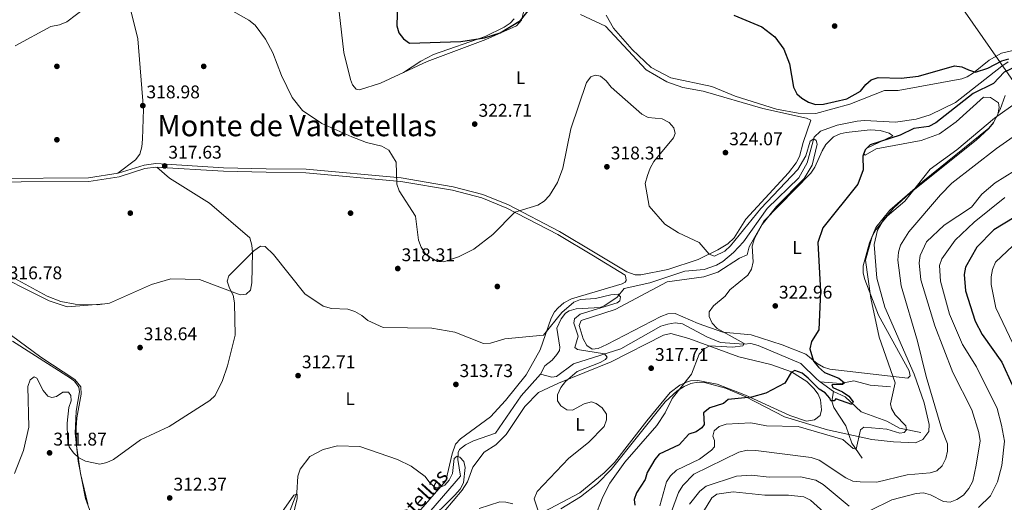
# Model space of a CAD drawing. Units: metres. Extents: x 615373 to 622341, y 4659980 to 4664722.
# Drawn here: x 617732 to 618269, y 4662493 to 4662756 of the extents above; entities that cross this region are included whole.
import ezdxf
from ezdxf.enums import TextEntityAlignment as Align

# ---------------------------------------------------------------- set-up
doc = ezdxf.new("R2010")
doc.units = ezdxf.units.M
doc.header["$MEASUREMENT"] = 0
doc.linetypes.add('DGN Style 3', pattern=[121.67106000000003, 86.90790000000001, -34.76316000000001])
for name, color, linetype, lineweight in [('Nivel 11', 7, 'Continuous', 0), ('Nivel 13', 7, 'Continuous', 0), ('Nivel 17', 7, 'Continuous', 0), ('Nivel 21', 7, 'Continuous', 0), ('Nivel 34', 7, 'Continuous', 0), ('Nivel 35', 7, 'Continuous', 0), ('Nivel 36', 7, 'Continuous', 0), ('Nivel 37', 7, 'Continuous', 0), ('Nivel 4', 7, 'Continuous', 0), ('Nivel 41', 7, 'Continuous', 0), ('Nivel 43', 7, 'Continuous', 0), ('Nivel 45', 7, 'Continuous', 0), ('Nivel 5', 7, 'Continuous', 0), ('Nivel 57', 7, 'Continuous', 0), ('Nivel 7', 7, 'Continuous', 0)]:
    doc.layers.add(name, color=color, linetype=linetype, lineweight=lineweight)
doc.styles.add('Style-Arial', font='txt')
doc.styles.add('Style-Arial Narrow', font='txt')
doc.styles.add('Style-Times New Roman', font='txt')
doc.styles.add('Style-timesi', font='timesi.shx', dxfattribs={"bigfont": 'timesibig.shx'})

# ---------------------------------------------------------------- blocks, each defined once
blk = doc.blocks.new('5PATER')
at = {"layer": 'Nivel 7', "linetype": 'Continuous', "lineweight": 0}
h = blk.add_hatch(color=51, dxfattribs=at)
edge = h.paths.add_edge_path()
edge.add_ellipse((0.0004966035485267639, -0.003717619925737381), major_axis=(-1.095731442372465, -1.110710699892244), ratio=0.9994222409660318, start_angle=0, end_angle=360)
blk = doc.blocks.new('5PERFI')
at = {"layer": 'Nivel 17', "linetype": 'Continuous', "lineweight": 0}
h = blk.add_hatch(color=7, dxfattribs=at)
edge = h.paths.add_edge_path()
edge.add_arc((0.001680109649896622, -0.003840018063783646), 1.559999999766158, 315.0000000018422, 675.0000000018422)

msp = doc.modelspace()

# ---------------------------------------------------------------- linework, layer by layer
at = {"layer": 'Nivel 11', "color": 142, "linetype": 'DGN Style 3', "lineweight": 13, "extrusion": (-0.06001081251718411, 0.04374928560399942, 0.9972385383598886), "elevation": 167209.6001334739, "flags": 128}
msp.add_lwpolyline([(-4131800.674137279, -2240940.225119818), (-4131800.674137279, -2240949.246860225)], dxfattribs=at)
at = {"layer": 'Nivel 11', "color": 142, "linetype": 'DGN Style 3', "lineweight": 13}
for points in [[(618270.6400000006, 4662733.359999999, 325.71), (618267.3099999987, 4662730.989999998, 325.58), (618241.9600000009, 4662711.330000002, 323.68), (618228.2699999996, 4662704.600000001, 323.16), (618220.5899999999, 4662702.25, 322.84), (618209.3500000015, 4662700.489999998, 322.2), (618192.4200000018, 4662701.420000002, 321.13), (618188.4499999993, 4662701.02, 321.05), (618177.5599999987, 4662698.830000002, 320.81), (618168.4699999988, 4662695.640000001, 320.55), (618165.0300000012, 4662692.32, 320.45), (618161.2100000009, 4662678.300000001, 319.78), (618156.6900000013, 4662670.25, 319.61), (618139.4100000001, 4662653.57, 319.13), (618126.4299999997, 4662635.34, 318.59), (618121.0899999999, 4662629.449999999, 318.32), (618115.2800000012, 4662624.629999999, 318.08), (618111.7600000016, 4662622.59, 318.14), (618105.129999999, 4662620.32, 318.42), (618094.4499999993, 4662619.289999999, 318.25), (618075.4600000009, 4662612.899999999, 317.13), (618061.5300000012, 4662609.98, 316.39), (618057.5899999999, 4662605.129999999, 315.37), (618050.9299999997, 4662600.600000001, 315.1), (618048.3099999987, 4662599.609999999, 315.03), (618035.370000001, 4662598.77, 314.5), (618031.5599999987, 4662597.66, 314.07), (618029.5300000012, 4662596.460000001, 313.84), (618027.1499999985, 4662593.27, 313.47), (618024.8399999999, 4662588.32, 312.73), (618026.4299999997, 4662577.969999999, 312.35), (618026.3000000007, 4662576.149999999, 312.32), (618024.8599999994, 4662574, 312.32), (618022.2300000004, 4662570.82, 312.32), (618018.1600000001, 4662567.699999999, 312.32), (618015.9299999997, 4662563.280000001, 312.15)], [(618168.3500000015, 4662559.080000002, 323.65), (618166.4699999988, 4662560.449999999, 323.48), (618157.8299999982, 4662569.039999999, 322.46), (618134.5599999987, 4662578.879999999, 321.27), (618130.5399999991, 4662579.879999999, 321.1), (618126.6000000015, 4662579.59, 320.44), (618114.0500000007, 4662580.52, 319.41), (618106.5700000003, 4662583.5, 318.56), (618093.2800000012, 4662590.68, 317.54), (618089.3200000003, 4662591.100000001, 317.54), (618085.2899999991, 4662590.469999999, 317.55), (618081.4200000018, 4662589.420000002, 316.9), (618059.6400000006, 4662576.93, 316.4), (618033.870000001, 4662568.890000001, 314.36), (618024.6600000001, 4662561.91, 312.97), (618021.9899999984, 4662561.57, 312.8), (618015.9299999997, 4662563.280000001, 312.15)], [(618015.9299999997, 4662563.280000001, 312.15), (618005.2800000012, 4662551.330000002, 311.99), (617991.3399999999, 4662531.120000001, 311.47), (617979.3299999982, 4662526.789999999, 311.1), (617975.0100000016, 4662524.649999999, 310.8), (617971.75, 4662522.109999999, 310.56), (617971, 4662520.59, 310.46), (617970.8599999994, 4662516.600000001, 310.37), (617972.3500000015, 4662507.550000001, 309.95), (617952.6600000001, 4662484.890000001, 308.93), (617945.75, 4662472.25, 308.42), (617919.8200000003, 4662448.379999999, 307.74), (617898.5399999991, 4662425.920000002, 306.05), (617892.0199999996, 4662416.949999999, 306.05), (617887.6099999994, 4662407.16, 305.71), (617885.3500000015, 4662405.59, 305.37), (617878.6999999993, 4662405.620000001, 305.37), (617875.1600000001, 4662404.120000001, 305.2), (617872.129999999, 4662401.52, 305.04), (617866.5100000016, 4662393.899999999, 304.69)], [(618206.6000000015, 4662556.379999999, 329.61), (618195.4699999988, 4662557.219999999, 327.58), (618186.620000001, 4662559.48, 326.05), (618179.2800000012, 4662558.199999999, 324.53), (618168.3500000015, 4662559.080000002, 323.65)], [(618223.129999999, 4662531.48, 330.93), (618211.4499999993, 4662533.739999998, 328.37), (618204.5399999991, 4662537.52, 327.54), (618190.6000000015, 4662542.600000001, 325.85), (618181.879999999, 4662550.800000001, 324.71), (618175.620000001, 4662553.780000001, 324.32)]]:
    msp.add_polyline3d(points, dxfattribs=at)
at = {"layer": 'Nivel 13', "color": 4, "linetype": 'Continuous', "lineweight": 0}
msp.add_polyline3d([(618191.0799999982, 4662517.350000001, 329.75), (618185.4699999988, 4662525.670000002, 328.22), (618182.3099999987, 4662535.109999999, 326.87), (618175.6799999997, 4662545.120000001, 325.14), (618174.6099999994, 4662548.52, 324.32), (618175.620000001, 4662553.780000001, 323.65)], dxfattribs=at)
at = {"layer": 'Nivel 21', "color": 7, "linetype": 'Continuous', "lineweight": 0}
msp.add_polyline3d([(618062, 4662617.25, 317.72), (618044.75, 4662627.73, 316.83), (618025.2899999991, 4662639.25, 318.62), (617997.5599999987, 4662653.710000001, 320.59), (617983.8399999999, 4662659.260000002, 321.4), (617967.8399999999, 4662663.399999999, 321.87), (617939.7899999991, 4662668.289999999, 320.75), (617888.0100000016, 4662672.93, 318.8), (617866.370000001, 4662673.280000001, 317.74), (617843.0700000003, 4662673.82, 317.72), (617806.3099999987, 4662676.059999999, 317.53), (617800.3000000007, 4662675.239999998, 317.72), (617786.2199999988, 4662670.830000002, 318.24), (617769.6600000001, 4662668.27, 318.06), (617695.8099999987, 4662667.789999999, 315.85)], dxfattribs=at)
at = {"layer": 'Nivel 21', "color": 7, "linetype": 'DGN Style 3', "lineweight": 0}
msp.add_polyline3d([(618063, 4662618.899999999, 317.72), (618045.7399999984, 4662629.379999999, 316.83), (618026.2300000004, 4662640.93, 318.62), (617998.370000001, 4662655.460000001, 320.59), (617984.4400000013, 4662661.09, 321.4), (617968.25, 4662665.289999999, 321.87), (617940.0399999991, 4662670.199999999, 320.75), (617888.120000001, 4662674.859999999, 318.8), (617866.4100000001, 4662675.199999999, 317.74), (617843.1600000001, 4662675.739999998, 317.72), (617806.2300000004, 4662677.989999998, 317.53), (617799.879999999, 4662677.129999999, 317.72), (617785.7800000012, 4662672.719999999, 318.24), (617769.5, 4662670.199999999, 318.06), (617695.8299999982, 4662669.719999999, 315.85)], dxfattribs=at)
at = {"layer": 'Nivel 34', "color": 7, "linetype": 'Continuous', "lineweight": 13}
msp.add_polyline3d([(617735.7899999991, 4663356.25, 259.81), (617980.6999999993, 4663268.219999999, 340), (618105.870000001, 4662963.580000002, 344.91), (618324.3900000006, 4662650.059999999, 359.73), (618448.9800000004, 4662407.260000002, 360.3), (618481.7699999996, 4662344.309999999, 361.38)], dxfattribs=at)
at = {"layer": 'Nivel 35', "color": 92, "linetype": 'DGN Style 3', "lineweight": 0}
for points in [[(618027, 4662489.809999999, 314.84), (618037.6400000006, 4662496.32, 315.24), (618046.9100000001, 4662503.629999999, 315.57), (618054.3599999994, 4662511.25, 315.85), (618083.8000000007, 4662548.210000001, 317.4), (618090.4100000001, 4662554.140000001, 318.22), (618094.1000000015, 4662556.52, 318.88), (618097.8599999994, 4662558.080000002, 319.78), (618101.6499999985, 4662558.789999999, 320.67), (618105.2899999991, 4662558.609999999, 321.28), (618116.6700000018, 4662555.539999999, 322.51), (618127.7199999988, 4662550.830000002, 323.74), (618148.8099999987, 4662539.879999999, 326.32), (618172.1999999993, 4662532.809999999, 327.71), (618196.3599999994, 4662527.629999999, 328.49), (618208.2699999996, 4662526.23, 328.7), (618220.3200000003, 4662525.800000001, 330.28), (618224.1499999985, 4662527.600000001, 330.96), (618227.4299999997, 4662531.949999999, 331.76), (618227.6900000013, 4662535.77, 332.41), (618224.9200000018, 4662547.640000001, 333.57), (618219.5300000012, 4662563.120000001, 333.29), (618203.5599999987, 4662599.649999999, 330.78), (618199.2199999988, 4662615.580000002, 330.24), (618197.7300000004, 4662633.859999999, 329.52), (618199.5300000012, 4662641.649999999, 328.95), (618202.8200000003, 4662647.350000001, 328.73), (618208.3999999985, 4662653.789999999, 328.73), (618217.0899999999, 4662661.899999999, 328.73), (618253.2899999991, 4662690.719999999, 328.73), (618260.25, 4662697.050000001, 328.73), (618262.8200000003, 4662700.190000001, 328.66), (618266.3900000006, 4662707.390000001, 328.25), (618269.1799999997, 4662715.039999999, 327.72)], [(617728.0899999999, 4662581.109999999, 316.93), (617759.6900000013, 4662561.050000001, 316.42), (617762.0100000016, 4662559.460000001, 316.36), (617764.2800000012, 4662556.050000001, 316.36), (617764.6099999994, 4662553.620000001, 316.36), (617762.7899999991, 4662543.059999999, 316.19), (617762.379999999, 4662531.059999999, 315.85), (617763.9699999988, 4662515.84, 314.68), (617767.8900000006, 4662495.350000001, 312.2), (617777.6900000013, 4662468.93, 310.6)]]:
    msp.add_polyline3d(points, dxfattribs=at)
at = {"layer": 'Nivel 36', "color": 92, "linetype": 'Continuous', "lineweight": 0}
for points in [[(617901.7800000012, 4662798.870000001, 324.18), (617908.7199999988, 4662738.609999999, 321.79), (617912.3200000003, 4662723.719999999, 321.75), (617913.379999999, 4662720.890000001, 321.62), (617915.4400000013, 4662718.5, 321.62), (617917.1999999993, 4662718.140000001, 321.62), (617928.6499999985, 4662721.739999998, 321.79), (617954.0300000012, 4662733.550000001, 323.36), (617986.120000001, 4662745.559999999, 324.01), (618002.8099999987, 4662753.109999999, 324.33), (618005.5700000003, 4662756.109999999, 324.44), (618007.0300000012, 4662762.02, 324.66)], [(617785.4699999988, 4662672.670000002, 318.23), (617795.1099999994, 4662679.949999999, 318.23), (617797.4899999984, 4662683.059999999, 318.34), (617798.629999999, 4662687.09, 318.56), (617799.0599999987, 4662691.280000001, 318.73), (617799.5100000016, 4662707.609999999, 318.82), (617796.3900000006, 4662746.030000001, 320.18), (617792.7300000004, 4662760.780000001, 320.44)], [(618037.7300000004, 4662759.23, 322.15), (618051.2199999988, 4662752.940000001, 321.96), (618073.5199999996, 4662729.129999999, 321.91), (618084.6799999997, 4662722.5, 321.82), (618093.3999999985, 4662719.440000001, 321.95), (618104.4499999993, 4662717.48, 321.95), (618137.0300000012, 4662707.949999999, 323.48), (618160.7899999991, 4662702.73, 323.31), (618163.2399999984, 4662701.629999999, 323.48), (618158.9800000004, 4662689.48, 323.14), (618156.9600000009, 4662681.91, 322.29), (618155.1400000006, 4662678.330000002, 322.33), (618151.0700000003, 4662672.98, 322.46), (618127.7600000016, 4662647.699999999, 321.61), (618121.379999999, 4662637.539999999, 321.62), (618117.9200000018, 4662634.239999998, 321.57), (618112.5899999999, 4662630.879999999, 321.44), (618101.75, 4662625.739999998, 320.92), (618085.3099999987, 4662620.199999999, 319.75), (618070.629999999, 4662617.330000002, 318.22), (618067.4699999988, 4662617.27, 318.06), (618063, 4662618.899999999, 317.72)], [(618277.9899999984, 4662740.75, 328.22), (618267.0100000016, 4662738.23, 327.73), (618260.4200000018, 4662734.370000001, 327.18), (618251.8299999982, 4662727.460000001, 326.7), (618248.3999999985, 4662725.350000001, 326.39), (618245.4100000001, 4662724.190000001, 326.19), (618210.7199999988, 4662717.760000002, 325.51), (618203.2800000012, 4662717.899999999, 324.83), (618184.5100000016, 4662710.379999999, 325.28), (618165.8399999999, 4662705.280000001, 325.34), (618156.3500000015, 4662705.489999998, 325.09), (618144.5300000012, 4662707.640000001, 324.84), (618121.870000001, 4662714.690000001, 324.5), (618109.1799999997, 4662720.010000002, 323.65), (618086.8900000006, 4662724.699999999, 323.14), (618076.25, 4662730.260000002, 322.86), (618065.8500000015, 4662740.170000002, 322.3), (618055.6600000001, 4662751.870000001, 323.31), (618051.629999999, 4662758.859999999, 323.62)], [(617941.1999999993, 4662727.59, 322.56), (617950.5899999999, 4662733.75, 324.09), (617957.6600000001, 4662737.420000002, 324.57), (617985.75, 4662747.32, 325.1), (617996.0199999996, 4662752.27, 325.61), (617999.3399999999, 4662754.469999999, 325.71), (618001.5599999987, 4662756.91, 325.78)], [(618124.3399999999, 4662626.469999999, 320.26), (618128.5, 4662628.170000002, 320.43), (618129.620000001, 4662632.670000002, 320.6), (618137.629999999, 4662646.580000002, 320.77), (618163.1700000018, 4662672.710000001, 320.77), (618165.3999999985, 4662675.949999999, 320.78), (618169.3099999987, 4662684.98, 320.94), (618171.4499999993, 4662688.370000001, 321.05), (618175.4600000009, 4662692.510000002, 321.28), (618179.1499999985, 4662694.16, 321.46), (618182.4200000018, 4662694.870000001, 321.61), (618195.4899999984, 4662696.379999999, 322.14), (618201.0100000016, 4662695.949999999, 322.46), (618205.870000001, 4662694.640000001, 323.13), (618207.8399999999, 4662693.080000002, 323.65), (618193.4299999997, 4662686.27, 323.99), (618191.870000001, 4662683.48, 324.32), (618192.879999999, 4662682.600000001, 325.17), (618198.8299999982, 4662686, 325.68), (618223.3599999994, 4662690.530000001, 327.14), (618233.3599999994, 4662694.210000001, 327.71), (618242.4499999993, 4662700.77, 327.88), (618257.2100000009, 4662714.25, 327.54), (618261.1700000018, 4662714.07, 327.5), (618265.4800000004, 4662711.16, 328.05), (618265.8099999987, 4662708.489999998, 328.22), (618265.0500000007, 4662704.649999999, 328.94), (618262.6799999997, 4662700.300000001, 329.49), (618260.120000001, 4662697.280000001, 329.73), (618224.2100000009, 4662668.23, 329.75), (618206.1600000001, 4662652.629999999, 329.07), (618198.6999999993, 4662643.199999999, 329.07), (618195.120000001, 4662634.719999999, 329.07), (618191.6799999997, 4662622.25, 329.07), (618191.8000000007, 4662618.289999999, 329.07), (618192.6600000001, 4662614.73, 329.07), (618200.129999999, 4662595.350000001, 329.95), (618216.8399999999, 4662565.09, 332.12), (618217.3500000015, 4662562.280000001, 331.95), (618216, 4662561.080000002, 331.61), (618173.5399999991, 4662565.98, 326.3), (618170.0500000007, 4662567.039999999, 325.85), (618166.629999999, 4662569.050000001, 325.52), (618160.3900000006, 4662574.16, 324.97), (618147.5799999982, 4662579.199999999, 323.89), (618130.6000000015, 4662584.649999999, 322.29), (618115.1600000001, 4662586.16, 320.26), (618101.879999999, 4662590.809999999, 319.07), (618089.1799999997, 4662596.289999999, 318.39), (618085.2699999996, 4662596.149999999, 318.06), (618081.3900000006, 4662594.57, 317.73), (618052.0100000016, 4662579.440000001, 315.75), (618047.2699999996, 4662577.199999999, 315.51), (618043.9699999988, 4662576.830000002, 315.51), (618041.1499999985, 4662578.850000001, 315.51), (618039.1900000013, 4662582.41, 315.56), (618036.9400000013, 4662589.800000001, 315.85), (618038.0300000012, 4662592.41, 315.85), (618056.5899999999, 4662598.489999998, 316.1), (618084.9400000013, 4662613.510000002, 317.9), (618104.9299999997, 4662616.32, 318.56), (618112.5500000007, 4662618.710000001, 318.88), (618124.3399999999, 4662626.469999999, 320.26)], [(617718.9600000009, 4662620.890000001, 315.58), (617746.9800000004, 4662605.670000002, 316.41), (617754.4600000009, 4662602.890000001, 316.5), (617762.2699999996, 4662601.289999999, 316.59), (617774.5100000016, 4662600.920000002, 316.73), (617781.0599999987, 4662601.850000001, 316.71), (617803.9499999993, 4662611.989999998, 316.34), (617814.4100000001, 4662615.09, 316.08), (617830.0199999996, 4662614.760000002, 315.18), (617852.25, 4662606.440000001, 314.34), (617855.5399999991, 4662606.809999999, 314.34), (617857.9299999997, 4662609.030000001, 314.34), (617858.6600000001, 4662612.989999998, 314.45), (617858.9299999997, 4662629.5, 314.84), (617858.6600000001, 4662633.59, 314.84), (617857.4499999993, 4662637.489999998, 315.07), (617835.4699999988, 4662656.41, 316.03), (617813.620000001, 4662670.07, 316.62), (617806.8500000015, 4662676.02, 317.53)], [(617778.379999999, 4662601.469999999, 316.72), (617757.8900000006, 4662599.989999998, 317.4), (617748.0500000007, 4662603.239999998, 317.4), (617712.5399999991, 4662620.93, 316.99)], [(617946.8000000007, 4662485.050000001, 310.7), (617964.3299999982, 4662505.140000001, 311.4), (617967.7100000009, 4662519.73, 311.95), (617969.6400000006, 4662525.010000002, 312.14), (617972.3500000015, 4662528, 312.22), (617988.5700000003, 4662540.030000001, 312.99), (617996.7399999984, 4662548.800000001, 313.41), (618008.0799999982, 4662562.84, 314.01), (618015.75, 4662576.489999998, 315.28), (618021.6900000013, 4662593.640000001, 316.21), (618023.5300000012, 4662597.16, 316.31), (618025.4200000018, 4662599.420000002, 316.38), (618028.5300000012, 4662602.059999999, 316.41), (618032.8399999999, 4662604.350000001, 316.38), (618060.4600000009, 4662612.359999999, 316.38), (618061.9699999988, 4662613.41, 316.55), (618062.5500000007, 4662614.239999998, 316.72), (618062.2899999991, 4662615.800000001, 317.06), (618062, 4662617.25, 317.72)], [(617727.5899999999, 4662584.27, 317.48), (617743.620000001, 4662572.420000002, 317.23), (617762.1499999985, 4662560.210000001, 316.89), (617765.4100000001, 4662556.32, 317.06), (617765.5799999982, 4662552.309999999, 317.19), (617763.1400000006, 4662539.469999999, 316.86), (617762.8000000007, 4662534, 316.25), (617763.1099999994, 4662524.370000001, 315.02), (617765.2399999984, 4662509.010000002, 313.5), (617769.1999999993, 4662492.350000001, 312.14)], [(617978.9800000004, 4662512.550000001, 311.96), (617985.2300000004, 4662520.719999999, 311.96), (617991.620000001, 4662524.620000001, 312.12), (617997.1999999993, 4662530.350000001, 312.23), (618007.3000000007, 4662545.600000001, 312.63), (618014.8599999994, 4662553.219999999, 313.31), (618025.7199999988, 4662558.309999999, 313.64), (618054.3099999987, 4662569.93, 316.32), (618082.8500000015, 4662584.48, 317.72), (618086.8200000003, 4662585.379999999, 317.91), (618096.7100000009, 4662582.609999999, 318.72), (618123.9699999988, 4662572.670000002, 320.94), (618141.3299999982, 4662568.449999999, 322.8), (618152.5700000003, 4662564.48, 323.96), (618161.0300000012, 4662559.210000001, 324.63), (618164.8200000003, 4662555.460000001, 325), (618167.2399999984, 4662552.260000002, 325.58), (618168.5500000007, 4662549.219999999, 326.19), (618168.9200000018, 4662543.710000001, 327.38), (618168.3299999982, 4662540.670000002, 327.54), (618165.129999999, 4662538.309999999, 328.03), (618160.8200000003, 4662537.539999999, 328.16), (618151.7699999996, 4662540.719999999, 327.23), (618127.5399999991, 4662551.789999999, 324.49), (618112.1499999985, 4662557.800000001, 321.61), (618101.5799999982, 4662559.789999999, 320.43), (618097.6799999997, 4662559.550000001, 319.61), (618095.4699999988, 4662558.899999999, 319.24), (618091.7300000004, 4662557.239999998, 318.92), (618086.5100000016, 4662553.25, 318.56), (618073.7899999991, 4662537.830000002, 317.74), (618056.1600000001, 4662515, 317.72), (618050.5300000012, 4662509.34, 317.65), (618037.2699999996, 4662498.469999999, 317.02), (618017.7800000012, 4662488.09, 315.85)], [(617958.4400000013, 4662482.5, 311.26), (617973.1799999997, 4662499.960000001, 311.28), (617976.0399999991, 4662504.449999999, 311.28), (617978.9800000004, 4662512.550000001, 311.96)], [(617870.5, 4662481.710000001, 311.97), (617881.4800000004, 4662497.309999999, 310.45), (617883.1900000013, 4662497.739999998, 309.77), (617883.3500000015, 4662495.370000001, 309.43), (617878, 4662473.670000002, 308.42)], [(618000.879999999, 4662492.5, 313.65), (617996.9400000013, 4662493.489999998, 313.22), (617993.6900000013, 4662493.600000001, 312.97), (617982.379999999, 4662490, 312.46)]]:
    msp.add_polyline3d(points, dxfattribs=at)
at = {"layer": 'Nivel 4', "color": 30, "linetype": 'Continuous', "lineweight": 30, "flags": 128}
for points, elevation in [([(617937.870000001, 4662765.580000002), (617937.5300000012, 4662753.07), (617938.629999999, 4662749.190000001), (617941.3099999987, 4662746.059999999), (617944.5, 4662743.649999999), (617972.5300000012, 4662744.609999999), (617985.3500000015, 4662746.440000001), (617993.9499999993, 4662749.18), (618004.9200000018, 4662755.960000001), (618018.0199999996, 4662772.620000001)], 325), ([(618121.2300000004, 4662758.870000001), (618136.5100000016, 4662752.530000001), (618143.5799999982, 4662746.989999998), (618148.3900000006, 4662740.41), (618151.4899999984, 4662732.399999999), (618153.6700000018, 4662719.620000001), (618155.5199999996, 4662715.989999998), (618158.25, 4662713.580000002), (618162, 4662711.469999999), (618165.7800000012, 4662710.120000001), (618170.120000001, 4662710.350000001), (618182.75, 4662713.239999998), (618190.3200000003, 4662717.539999999), (618193.120000001, 4662721.059999999), (618196.129999999, 4662723.68), (618199.9299999997, 4662724.93), (618212.3999999985, 4662724.620000001), (618221.7800000012, 4662725.539999999), (618241.5300000012, 4662731.170000002), (618245.4800000004, 4662730.75), (618249.0599999987, 4662728.989999998), (618253, 4662727.879999999), (618259.629999999, 4662729.949999999), (618267.2199999988, 4662734), (618271.0599999987, 4662735.120000001)], 325), ([(618268.5, 4662727.760000002), (618262.6499999985, 4662721.640000001), (618251.5799999982, 4662716.140000001), (618231.379999999, 4662700.280000001), (618227.4600000009, 4662698.260000002), (618219.3200000003, 4662697.120000001), (618211.9299999997, 4662693.510000002), (618195.5300000012, 4662688.109999999), (618192.8599999994, 4662685.420000002), (618191.4899999984, 4662682.07), (618191.6999999993, 4662674.52), (618188.7199999988, 4662666.850000001), (618169.7300000004, 4662642.890000001), (618166.9800000004, 4662635.010000002), (618168.4899999984, 4662608.289999999), (618167.4800000004, 4662587.359999999), (618163.6099999994, 4662580.920000002), (618162.5899999999, 4662576.989999998), (618164.5700000003, 4662570.309999999), (618167.4499999993, 4662567.050000001), (618170.6499999985, 4662564.149999999), (618178.4200000018, 4662561.02), (618181.620000001, 4662558.469999999), (618180.5300000012, 4662557.550000001), (618174.629999999, 4662557.309999999), (618175.1400000006, 4662555.899999999), (618180.5100000016, 4662553.57), (618183.8399999999, 4662551.23), (618186.2800000012, 4662548.030000001), (618185.4499999993, 4662546.73), (618176.8999999985, 4662549.82), (618175.8599999994, 4662548.66), (618174.0100000016, 4662548.649999999), (618173.4899999984, 4662550.16), (618171.0899999999, 4662552.949999999), (618167.6700000018, 4662555.02), (618161.6799999997, 4662561.010000002), (618158.5100000016, 4662563.66), (618154.5100000016, 4662565.109999999), (618152.4499999993, 4662564.190000001), (618149, 4662558.359999999), (618138.6099999994, 4662552.93), (618130.9299999997, 4662550.66), (618118.2100000009, 4662549.32), (618115.5799999982, 4662547.260000002), (618108.1799999997, 4662544.870000001), (618104.7899999991, 4662542.210000001), (618105.0899999999, 4662535.82), (618103.8099999987, 4662533.91), (618100.629999999, 4662531.719999999), (618096.7699999996, 4662530.420000002), (618091.4100000001, 4662524.77), (618080.629999999, 4662519.510000002), (618078.2100000009, 4662516.66), (618074.0100000016, 4662509.690000001), (618072.9600000009, 4662505.830000002), (618068.2300000004, 4662498.59), (618066.8999999985, 4662494.809999999), (618067.2899999991, 4662491.710000001)], 325), ([(618275.8000000007, 4662731.309999999), (618268.5, 4662727.760000002)], 325), ([(618273.9899999984, 4662648.670000002), (618262.9699999988, 4662641.899999999), (618253.629999999, 4662632.48), (618247.4100000001, 4662621.449999999), (618246.7300000004, 4662617.5), (618247.4400000013, 4662608.580000002), (618252.7699999996, 4662592.030000001), (618256.4800000004, 4662584.870000001), (618267.2800000012, 4662569.699999999), (618272.879999999, 4662557.390000001)], 350)]:
    msp.add_lwpolyline(points, dxfattribs=dict(at, elevation=elevation))
at = {"layer": 'Nivel 5', "color": 30, "linetype": 'Continuous', "lineweight": 0, "flags": 128}
for points, elevation in [([(617729.620000001, 4662742.080000002), (617749.1000000015, 4662752.640000001), (617753.7100000009, 4662753.620000001), (617757.8000000007, 4662755.309999999), (617768.379999999, 4662763.199999999)], 320), ([(617845.7300000004, 4662762.57), (617856.9299999997, 4662756.219999999), (617860.370000001, 4662753.5), (617865.9600000009, 4662745.75)], 320), ([(617865.9600000009, 4662745.75), (617869.9899999984, 4662738.280000001), (617874.7199999988, 4662726.02), (617880.629999999, 4662713.949999999), (617886.1900000013, 4662706.890000001), (617896.7899999991, 4662699.739999998), (617913.0799999982, 4662692.469999999), (617921.0399999991, 4662689.530000001), (617929.4100000001, 4662687.52), (617933.2100000009, 4662685.27), (617937.1600000001, 4662678.809999999), (617937.5199999996, 4662666.850000001), (617938.8399999999, 4662663.080000002), (617947.8299999982, 4662649.280000001), (617949.3900000006, 4662636.25), (617950.7899999991, 4662632.510000002), (617953.0399999991, 4662628.920000002), (617956.2300000004, 4662626.580000002), (617959.6900000013, 4662624.580000002), (617963.2699999996, 4662624.390000001), (617971.1499999985, 4662627.07), (617979.5199999996, 4662631.25), (617989.8500000015, 4662639.390000001), (618001.8299999982, 4662651.550000001), (618014.4600000009, 4662655.309999999), (618017.8399999999, 4662657.48), (618020.8500000015, 4662660.559999999), (618025.2300000004, 4662667.649999999), (618028.0300000012, 4662675.5), (618032.4699999988, 4662697.010000002), (618040.9600000009, 4662722.09), (618043.2600000016, 4662725.34), (618045.7399999984, 4662726.219999999), (618048.5599999987, 4662725.539999999), (618051.5899999999, 4662723.07), (618054.4299999997, 4662719.710000001), (618071.0599999987, 4662704.960000001), (618074.6000000015, 4662703.100000001), (618082.1700000018, 4662702.330000002), (618085.9499999993, 4662700.370000001), (618088.620000001, 4662697.399999999), (618089.3200000003, 4662694.399999999), (618088.3200000003, 4662692.100000001), (618077.5899999999, 4662679.07), (618075.5899999999, 4662675.550000001), (618074.1099999994, 4662671.420000002), (618072.9899999984, 4662667.050000001), (618075.1600000001, 4662654.830000002), (618083.620000001, 4662644.93), (618091.0599999987, 4662640.23), (618102.4100000001, 4662635.030000001), (618107.8299999982, 4662628.580000002), (618110.7100000009, 4662627.530000001), (618116.3999999985, 4662630.25), (618119.3999999985, 4662633.149999999), (618135.9600000009, 4662653.539999999), (618156.1700000018, 4662674.84), (618160.4100000001, 4662682.289999999), (618162.75, 4662690.18), (618164.75, 4662691.399999999), (618166.0399999991, 4662690.609999999), (618166.7300000004, 4662688.559999999), (618163.9400000013, 4662677.07), (618159.5899999999, 4662669.870000001), (618144.4400000013, 4662654.640000001), (618136.7600000016, 4662644.789999999), (618132.5599999987, 4662637.09), (618131.2199999988, 4662633.010000002), (618131.8299999982, 4662624.440000001), (618130.9200000018, 4662620.510000002), (618128.8900000006, 4662617.07), (618119.120000001, 4662609.219999999), (618116.6000000015, 4662605.800000001), (618110.0799999982, 4662600.399999999), (618107.7600000016, 4662597.129999999), (618107.8099999987, 4662594.620000001), (618109.379999999, 4662590.949999999), (618112.2300000004, 4662588.010000002), (618126.7899999991, 4662579.989999998), (618126.1999999993, 4662578.59), (618120.4600000009, 4662577.830000002), (618108.1999999993, 4662578.559999999), (618105.1400000006, 4662577.039999999), (618102.3299999982, 4662574.18), (618098.1099999994, 4662563.109999999), (618087.6099999994, 4662550.010000002), (618083.8000000007, 4662542.050000001), (618079.2699999996, 4662535.280000001), (618061.75, 4662515.190000001), (618053.6700000018, 4662503.870000001), (618049.8000000007, 4662496.350000001), (618045.25, 4662484.629999999)], 320), ([(618285.1000000015, 4662718.170000002), (618263.2199999988, 4662702.739999998), (618242.7899999991, 4662685.510000002), (618228.2100000009, 4662675.010000002), (618214.3999999985, 4662657.530000001), (618204.8500000015, 4662649.260000002), (618198.5700000003, 4662641.830000002), (618196.6499999985, 4662638.32), (618192.9499999993, 4662625.370000001), (618195.879999999, 4662604.620000001), (618200.370000001, 4662583.309999999), (618209.1400000006, 4662558.530000001), (618206.5599999987, 4662547.050000001), (618207.1999999993, 4662544.52), (618209.0599999987, 4662540.969999999), (618215.0500000007, 4662535.059999999), (618215.3000000007, 4662532.93), (618213.9699999988, 4662531.41), (618211.6600000001, 4662531.039999999), (618204.6700000018, 4662533.149999999), (618192.1400000006, 4662534.390000001), (618190.2600000016, 4662532.830000002), (618187.9600000009, 4662522.300000001), (618186.3200000003, 4662522.640000001), (618180.7100000009, 4662527.600000001), (618156.3500000015, 4662534.609999999), (618139.1099999994, 4662535.09), (618130.4800000004, 4662536.739999998), (618116.9699999988, 4662535.93), (618113.1600000001, 4662534.710000001), (618110.4499999993, 4662532.260000002), (618109.7600000016, 4662529.43), (618110.7600000016, 4662527.129999999), (618110.7300000004, 4662523.600000001), (618109.1000000015, 4662521.789999999), (618102.6099999994, 4662516.940000001), (618089.9800000004, 4662510.859999999), (618086.7300000004, 4662507.830000002), (618084.6099999994, 4662504.43), (618080.9499999993, 4662491.5)], 330), ([(618305, 4662714.809999999), (618264.4499999993, 4662686.16), (618239.9899999984, 4662667.23), (618233.7800000012, 4662661.030000001), (618216.5199999996, 4662640.850000001), (618212.0399999991, 4662633.550000001), (618210.9499999993, 4662629.699999999), (618210.6700000018, 4662625.25), (618212.4100000001, 4662611.280000001), (618221.3399999999, 4662581.170000002), (618226.0799999982, 4662561.850000001), (618234.6400000006, 4662532.969999999), (618237.620000001, 4662525.149999999), (618237.6499999985, 4662521.199999999), (618236.7800000012, 4662517.300000001), (618234.8099999987, 4662513.210000001), (618231.8200000003, 4662510.550000001), (618228.1900000013, 4662509.399999999), (618215.6900000013, 4662508.260000002), (618199.1400000006, 4662504.379999999), (618190.0399999991, 4662504.440000001), (618186.0799999982, 4662504.940000001), (618182.2100000009, 4662506.690000001), (618167.6499999985, 4662516.27), (618163.4400000013, 4662517.850000001), (618133.1999999993, 4662521.649999999), (618128.4899999984, 4662521.780000001), (618123.8999999985, 4662520.629999999), (618099.379999999, 4662508.699999999), (618093.4200000018, 4662502.489999998), (618091.0500000007, 4662498.719999999), (618080.6799999997, 4662470.52)], 335), ([(618279.4800000004, 4662677.239999998), (618263.6000000015, 4662667.539999999), (618256.3000000007, 4662661.300000001)], 340), ([(618256.3000000007, 4662661.300000001), (618250.7399999984, 4662654.190000001), (618235.7699999996, 4662644.41), (618226.1700000018, 4662635.41), (618222.7399999984, 4662627.91), (618222.1999999993, 4662623.879999999), (618223.1799999997, 4662614.620000001), (618230.8000000007, 4662589.52), (618240.5799999982, 4662564.16), (618250.8500000015, 4662543.82), (618254.7100000009, 4662531.330000002), (618255.4100000001, 4662526.809999999), (618253.2600000016, 4662513.600000001), (618251.4499999993, 4662504.920000002), (618249.379999999, 4662500.960000001), (618246.3299999982, 4662497.330000002), (618242.75, 4662494.920000002), (618239.0399999991, 4662493.359999999), (618235.5500000007, 4662493.850000001), (618228.379999999, 4662497.489999998), (618224.5300000012, 4662498.59), (618220.5599999987, 4662498.210000001), (618207.3599999994, 4662494.73), (618195.5199999996, 4662488.93)], 340), ([(618269, 4662659.469999999), (618252.2699999996, 4662646.09), (618241.8599999994, 4662636.27), (618234.5199999996, 4662626.149999999), (618233.2399999984, 4662622.350000001), (618233.879999999, 4662613.800000001), (618238.6999999993, 4662595.82), (618245.8999999985, 4662579.34), (618253.4699999988, 4662567.199999999), (618264.6700000018, 4662544.550000001), (618267.0700000003, 4662535.420000002), (618268.7100000009, 4662526.710000001), (618267.2899999991, 4662513.43), (618264.8599999994, 4662504.489999998), (618261.120000001, 4662496.969999999), (618254.5899999999, 4662490.510000002)], 345), ([(617845.9600000009, 4662616.859999999), (617859.7399999984, 4662630.469999999), (617863.2100000009, 4662632.949999999), (617865.7600000016, 4662632.850000001), (617870.4400000013, 4662628.420000002), (617887.3900000006, 4662607.010000002), (617897.4100000001, 4662600.18), (617902.0599999987, 4662599.039999999), (617910.9400000013, 4662598.670000002), (617914.7199999988, 4662597.370000001), (617918.4299999997, 4662595.260000002), (617921.8000000007, 4662592.460000001), (617930.129999999, 4662588.550000001), (617956.6499999985, 4662588.210000001), (617969.2199999988, 4662586.140000001), (617984.8399999999, 4662579.879999999), (617988.5799999982, 4662580.129999999), (617996.3599999994, 4662582.460000001), (618017.5300000012, 4662584.469999999), (618027.5300000012, 4662596.780000001), (618033.9699999988, 4662602.469999999), (618037.6799999997, 4662603.960000001), (618045.9100000001, 4662604.420000002), (618054.2300000004, 4662606.449999999), (618058.2199999988, 4662606.760000002), (618059.4499999993, 4662605.440000001), (618059.1799999997, 4662603.239999998), (618057.6000000015, 4662602.010000002), (618037.4400000013, 4662595.830000002), (618034.4800000004, 4662593.420000002), (618034.1099999994, 4662591.080000002), (618036.370000001, 4662583.91), (618034.6499999985, 4662577.809999999), (618036, 4662576.690000001), (618050.7100000009, 4662574.309999999), (618052.2399999984, 4662572.52), (618051.2699999996, 4662571.140000001), (618048.3900000006, 4662569.57), (618035.7899999991, 4662564.59), (618029.4899999984, 4662559.140000001), (618026.9299999997, 4662556.02), (618025.120000001, 4662551.989999998), (618025.2300000004, 4662548.75), (618026.9499999993, 4662545.920000002), (618030.1499999985, 4662543.73), (618033.2899999991, 4662543.510000002), (618039.7399999984, 4662546.98), (618043.6000000015, 4662548.050000001), (618046.1799999997, 4662547.280000001), (618049.4100000001, 4662544.93), (618051.7699999996, 4662541.43), (618051.9100000001, 4662538.390000001), (618050.5799999982, 4662534.75), (618042.0500000007, 4662525.960000001), (618031.2899999991, 4662517.350000001), (618014.0799999982, 4662499.18), (618012.4299999997, 4662495.25), (618014.5199999996, 4662488.68)], 315), ([(618273.2800000012, 4662633.190000001), (618263.8999999985, 4662624.309999999), (618262.1499999985, 4662620.25), (618261.4699999988, 4662616.300000001), (618261.5, 4662612.030000001), (618264.0300000012, 4662599.390000001), (618280.8200000003, 4662563.870000001)], 355), ([(617729.1900000013, 4662509.050000001), (617734.2300000004, 4662521.609999999), (617736.9699999988, 4662534.359999999), (617736.5100000016, 4662556.41), (617737.7300000004, 4662560.18), (617740.0399999991, 4662561.800000001), (617741.4899999984, 4662561.030000001), (617744.870000001, 4662554.289999999), (617747.3299999982, 4662551.120000001), (617749.6099999994, 4662550.41), (617752.0700000003, 4662551.059999999), (617755.5500000007, 4662553.309999999), (617758.6900000013, 4662553.300000001), (617759.8500000015, 4662551.57), (617760.0899999999, 4662548.620000001), (617758.8599999994, 4662545.120000001), (617757.8599999994, 4662536.48), (617758.120000001, 4662528.219999999), (617759.1000000015, 4662523.649999999), (617761.370000001, 4662520.359999999), (617764.2699999996, 4662517.59), (617767.879999999, 4662515.77), (617775.8099999987, 4662514.07), (617779.629999999, 4662514.98), (617783.2699999996, 4662516.640000001), (617797.8900000006, 4662527.390000001), (617813.5, 4662534.640000001), (617835.6700000018, 4662548.879999999), (617838.6499999985, 4662551.649999999), (617842.6099999994, 4662559.77), (617845.3999999985, 4662567.809999999), (617849.5700000003, 4662584.539999999), (617849.0700000003, 4662602.039999999), (617848.4499999993, 4662606.219999999), (617846.4100000001, 4662610.010000002), (617845.2100000009, 4662613.830000002), (617845.9600000009, 4662616.859999999)], 315), ([(617878.5799999982, 4662486.719999999), (617883.1499999985, 4662498.489999998), (617883.7300000004, 4662507.57), (617884.870000001, 4662511.41), (617890.1900000013, 4662518.260000002), (617897.3999999985, 4662522.129999999), (617905.25, 4662524.120000001), (617917.4899999984, 4662523.850000001), (617937.9800000004, 4662516.670000002), (617945.4899999984, 4662513.02), (617953.0100000016, 4662507.350000001), (617955.5100000016, 4662504.010000002), (617958.6000000015, 4662501.199999999), (617960.7199999988, 4662501.239999998), (617963.6600000001, 4662502.710000001), (617966.0599999987, 4662505.5), (617967.8399999999, 4662509.09), (617968.8099999987, 4662517.210000001), (617970.5, 4662518.510000002), (617972.0100000016, 4662517.960000001), (617974.0700000003, 4662515.609999999), (617974.8200000003, 4662512.41), (617974, 4662503.989999998), (617972.0799999982, 4662500.48), (617969.1799999997, 4662497.219999999), (617953.7699999996, 4662481.949999999)], 310), ([(618184.1499999985, 4662491.219999999), (618169.9400000013, 4662503.149999999), (618165.9499999993, 4662505.350000001), (618157.5399999991, 4662507.309999999), (618140.5599999987, 4662507.140000001), (618130.9499999993, 4662508.109999999), (618122.6799999997, 4662507.640000001), (618106.1099999994, 4662502.18), (618102.75, 4662499.390000001), (618097.0700000003, 4662492.390000001)], 340), ([(618175.8099999987, 4662483), (618163.0500000007, 4662494.440000001), (618159.370000001, 4662496.260000002), (618151.1099999994, 4662497.260000002), (618138.1000000015, 4662497.260000002), (618120.8500000015, 4662498.989999998), (618112.0100000016, 4662497.75), (618109.1700000018, 4662495.73), (618104.620000001, 4662488.399999999)], 345)]:
    msp.add_lwpolyline(points, dxfattribs=dict(at, elevation=elevation))
at = {"layer": 'Nivel 57', "color": 92, "linetype": 'DGN Style 3', "lineweight": 0}
for points in [[(618269.1799999997, 4662715.039999999, 327.72), (618266.3900000006, 4662707.390000001, 328.25), (618262.8200000003, 4662700.190000001, 328.66), (618260.25, 4662697.050000001, 328.73), (618253.2899999991, 4662690.719999999, 328.73), (618217.0899999999, 4662661.899999999, 328.73), (618208.3999999985, 4662653.789999999, 328.73), (618202.8200000003, 4662647.350000001, 328.73), (618199.5300000012, 4662641.649999999, 328.95), (618197.7300000004, 4662633.859999999, 329.52), (618199.2199999988, 4662615.580000002, 330.24), (618203.5599999987, 4662599.649999999, 330.78), (618219.5300000012, 4662563.120000001, 333.29), (618224.9200000018, 4662547.640000001, 333.57), (618227.6900000013, 4662535.77, 332.41), (618227.4299999997, 4662531.949999999, 331.76), (618224.1499999985, 4662527.600000001, 330.96), (618220.3200000003, 4662525.800000001, 330.28), (618208.2699999996, 4662526.23, 328.7), (618196.3599999994, 4662527.629999999, 328.49), (618172.1999999993, 4662532.809999999, 327.71), (618148.8099999987, 4662539.879999999, 326.32), (618127.7199999988, 4662550.830000002, 323.74), (618116.6700000018, 4662555.539999999, 322.51), (618105.2899999991, 4662558.609999999, 321.28), (618101.6499999985, 4662558.789999999, 320.67), (618097.8599999994, 4662558.080000002, 319.78), (618094.1000000015, 4662556.52, 318.88), (618090.4100000001, 4662554.140000001, 318.22), (618083.8000000007, 4662548.210000001, 317.4), (618054.3599999994, 4662511.25, 315.85), (618046.9100000001, 4662503.629999999, 315.57), (618037.6400000006, 4662496.32, 315.24), (618027, 4662489.809999999, 314.84)], [(617777.6900000013, 4662468.93, 310.6), (617767.8900000006, 4662495.350000001, 312.2), (617763.9699999988, 4662515.84, 314.68), (617762.379999999, 4662531.059999999, 315.85), (617762.7899999991, 4662543.059999999, 316.19), (617764.6099999994, 4662553.620000001, 316.36), (617764.2800000012, 4662556.050000001, 316.36), (617762.0100000016, 4662559.460000001, 316.36), (617759.6900000013, 4662561.050000001, 316.42), (617728.0899999999, 4662581.109999999, 316.93)]]:
    msp.add_polyline3d(points, dxfattribs=at)

# ---------------------------------------------------------------- block references
at = {"layer": 'Nivel 17', "color": 7, "linetype": 'Continuous', "lineweight": 0}
for p in [(617752.3500000015, 4662730.969999999, 319.36), (617832.3500000015, 4662730.969999999, 319.73), (617752.3500000015, 4662690.969999999, 318.04), (617792.3500000015, 4662650.98, 317.62), (617912.3500000015, 4662650.98, 318.68), (617992.3500000015, 4662610.98, 317.83)]:
    msp.add_blockref('5PERFI', p, dxfattribs=at)
at = {"layer": 'Nivel 7', "color": 51, "linetype": 'Continuous', "lineweight": 0}
for p in [(618176.1600000001, 4662752.940000001, 327.97), (617799.1600000001, 4662709.550000001, 318.98), (617980.0199999996, 4662699.5, 322.71), (618116.6600000001, 4662683.960000001, 324.07), (617811.0799999982, 4662676.670000002, 317.63), (618052.0599999987, 4662676.239999998, 318.31), (617938.1000000015, 4662620.780000001, 318.31), (618143.8099999987, 4662600.399999999, 322.96), (617797.6600000001, 4662577.699999999, 318.64), (618076.1799999997, 4662566.440000001, 317.71), (617883.7699999996, 4662562.399999999, 312.71), (617969.7699999996, 4662557.609999999, 313.73), (617748.3500000015, 4662520.309999999, 311.87), (617813.8200000003, 4662495.739999998, 312.37)]:
    msp.add_blockref('5PATER', p, dxfattribs=at)

# ---------------------------------------------------------------- texts
at = {"layer": 'Nivel 37', "color": 92, "linetype": 'Continuous', "lineweight": 0, "style": 'Style-Arial Narrow'}
for p in [(618005.0231471024, 4662724.84998, 322.34), (618155.6131471023, 4662632.20998, 323.39), (617912.163147103, 4662549.839979999, 311.94), (618037.3631471023, 4662535.88998, 314.35)]:
    msp.add_text('L', height=6.99996, dxfattribs=at).set_placement(p, align=Align.MIDDLE_CENTER)
at = {"layer": 'Nivel 41', "color": 7, "linetype": 'Continuous', "lineweight": 0, "style": 'Style-Arial'}
for s, p in [('318.98', (617801.1400000006, 4662713.550000001, 318.98)), ('322.71', (617982.1000000015, 4662703.5, 322.71)), ('324.07', (618118.7100000009, 4662687.960000001, 324.07)), ('317.63', (617813.0599999987, 4662680.670000002, 317.63)), ('318.31', (618054.1400000006, 4662680.239999998, 318.31)), ('318.31', (617940.1700000018, 4662624.780000001, 318.31)), ('316.78', (617726.0599999987, 4662614.93, 316.78)), ('322.96', (618145.7899999991, 4662604.399999999, 322.96)), ('318.64', (617799.6400000006, 4662581.699999999, 318.64)), ('317.71', (618078.2600000016, 4662570.440000001, 317.71)), ('312.71', (617885.8500000015, 4662566.399999999, 312.71)), ('313.73', (617971.75, 4662561.609999999, 313.73)), ('311.87', (617750.3999999985, 4662524.309999999, 311.87)), ('312.37', (617815.870000001, 4662499.739999998, 312.37))]:
    msp.add_text(s, height=6.99996, dxfattribs=at).set_placement(p)
at = {"layer": 'Nivel 43', "color": 142, "linetype": 'Continuous', "lineweight": 0, "style": 'Style-timesi'}
msp.add_text('Barranco del Valdetellas', height=7.999919999999999, rotation=47.45987502929401, dxfattribs=at).set_placement((617882.6900000013, 4662416.010000002, 307.16))
at = {"layer": 'Nivel 45', "color": 7, "linetype": 'Continuous', "lineweight": 0, "style": 'Style-Times New Roman'}
msp.add_text('Monte de Valdetellas', height=11.49996, dxfattribs=at).set_placement((617883.222149387, 4662698.63998, 319.52), align=Align.MIDDLE_CENTER)

doc.saveas('drawing.dxf')
